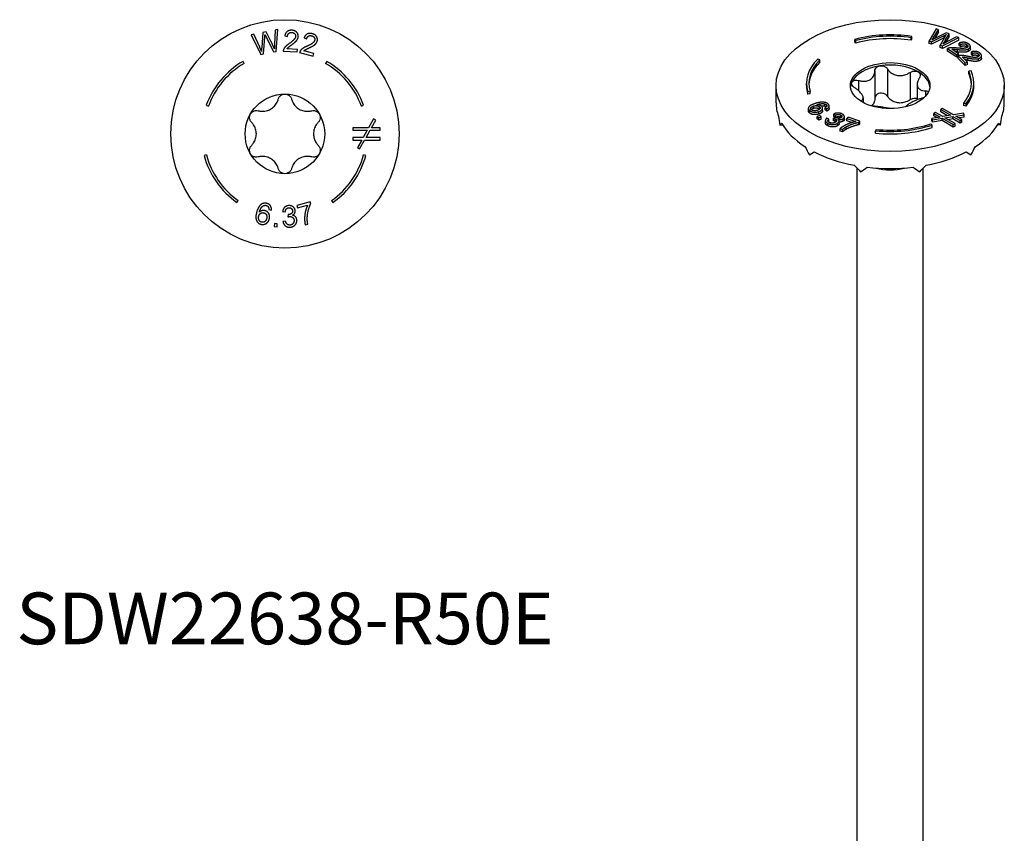
# Model space of a CAD drawing. Units: millimetres. Extents: x -23 to 61, y -330 to 2.
# Drawn here: x -23 to 61, y -261 to -192 of the extents above; entities that cross this region are included whole.
import ezdxf

# ---------------------------------------------------------------- set-up
doc = ezdxf.new("R2010")
doc.units = ezdxf.units.MM
doc.styles.get("Standard").update_dxf_attribs({"font": 'arial_1.ttf'})

# ---------------------------------------------------------------- blocks, each defined once
blk = doc.blocks.new('SDW22638-R50E-Top')
for p, q in [((-2.634, 8.446), (-2.874, 8.398)), ((-2.874, 8.398), (-2.05, 6.727)), ((-2.132, 7.343), (-2.634, 8.446)), ((-1.876, 8.599), (-1.97, 7.34)), ((-1.594, 8.656), (-1.876, 8.599)), ((-1.161, 7.814), (-1.594, 8.656)), ((-0.84, 8.808), (-0.887, 7.618)), ((-0.605, 8.855), (-0.84, 8.808)), ((-0.731, 6.994), (-0.605, 8.855)), ((-1.809, 6.776), (-1.708, 8.196)), ((-1.599, 8.218), (-0.959, 6.948)), ((-0.015, 8.307), (0.211, 8.268)), ((1.628, 8.146), (1.842, 8.063)), ((-2.05, 6.727), (-1.809, 6.776)), ((-0.959, 6.948), (-0.731, 6.994)), ((-0.144, 7.026), (1.043, 6.945)), ((1.058, 7.157), (0.178, 7.217)), ((1.043, 6.945), (1.058, 7.157)), ((1.249, 6.916), (2.396, 6.602)), ((2.452, 6.807), (1.601, 7.04)), ((2.396, 6.602), (2.452, 6.807)), ((-3.45, 5.976), (-3.55, 6.149)), ((3.55, 6.149), (3.45, 5.976)), ((-6.672, 2.428), (-6.484, 2.36)), ((6.484, 2.36), (6.672, 2.428)), ((7.521, 1.268), (7.099, 0.518)), ((7.346, 0.518), (7.709, 1.163)), ((7.709, 1.163), (7.521, 1.268)), ((5.766, 0.518), (5.766, 0.306)), ((7.099, 0.518), (5.766, 0.518)), ((5.766, 0.306), (6.98, 0.306)), ((6.98, 0.306), (6.633, -0.309)), ((6.885, -0.309), (7.226, 0.306)), ((7.226, 0.306), (8.088, 0.306)), ((8.088, 0.518), (7.346, 0.518)), ((8.088, 0.306), (8.088, 0.518)), ((5.766, -0.309), (5.766, -0.52)), ((6.633, -0.309), (5.766, -0.309)), ((5.766, -0.52), (6.514, -0.52)), ((6.514, -0.52), (6.153, -1.163)), ((6.338, -1.267), (6.76, -0.52)), ((6.76, -0.52), (8.088, -0.52)), ((8.088, -0.309), (6.885, -0.309)), ((8.088, -0.52), (8.088, -0.309)), ((6.153, -1.163), (6.338, -1.267)), ((-6.665, -1.786), (-6.858, -1.838)), ((6.858, -1.838), (6.665, -1.786)), ((-4.072, -5.816), (-3.958, -5.652)), ((2.144, -5.765), (1.019, -6.066)), ((2.189, -5.931), (2.144, -5.765)), ((3.958, -5.652), (4.072, -5.816)), ((-1.369, -6.424), (-1.152, -6.463)), ((-0.193, -6.582), (0.03, -6.609)), ((1.019, -6.066), (1.074, -6.271)), ((1.074, -6.271), (1.925, -6.044)), ((0.053, -7.403), (-0.165, -7.444)), ((0.261, -6.85), (0.248, -7.044)), ((-0.897, -7.597), (-0.922, -7.847)), ((-0.922, -7.847), (-0.673, -7.872)), ((-0.647, -7.623), (-0.897, -7.597)), ((-0.673, -7.872), (-0.647, -7.623)), ((1.72, -7.718), (1.94, -7.659))]:
    blk.add_line(p, q)
for radius in [9.684, 3.375]:
    blk.add_circle((0, 0), radius)
for radius, start, end in [(7.1, 120, 160), (6.9, 120, 160), (6.9, 20, 60), (7.1, 20, 60), (7.1, 195, 235), (6.9, 195, 235), (6.9, 305, 345), (7.1, 305, 345)]:
    blk.add_arc((0, 0), radius, start, end)
for points in [[(-1.708, 8.196), (-1.702, 8.287), (-1.697, 8.414)], [(-1.697, 8.414), (-1.681, 8.376), (-1.599, 8.218)], [(0.604, 8.786), (0.348, 8.804), (0.026, 8.559), (-0.015, 8.307)], [(0.211, 8.268), (0.224, 8.437), (0.427, 8.615), (0.586, 8.604)], [(0.586, 8.604), (0.737, 8.594), (0.912, 8.402), (0.903, 8.271)], [(1.13, 8.25), (1.144, 8.462), (0.863, 8.768), (0.604, 8.786)], [(2.33, 8.493), (2.082, 8.561), (1.718, 8.385), (1.628, 8.146)], [(2.739, 7.863), (2.795, 8.068), (2.58, 8.425), (2.33, 8.493)], [(-0.897, 7.216), (-1.001, 7.5), (-1.161, 7.814)], [(-0.887, 7.618), (-0.898, 7.391), (-0.897, 7.216)], [(0.362, 7.659), (0.162, 7.517), (-0.054, 7.296), (-0.107, 7.178)], [(0.178, 7.217), (0.219, 7.275), (0.339, 7.386), (0.549, 7.539)], [(0.903, 8.271), (0.894, 8.145), (0.67, 7.88), (0.362, 7.659)], [(0.549, 7.539), (0.799, 7.723), (1.02, 7.939), (1.122, 8.141), (1.13, 8.25)], [(1.842, 8.063), (1.888, 8.226), (2.123, 8.361), (2.276, 8.319)], [(2.521, 7.929), (2.487, 7.807), (2.215, 7.591), (1.869, 7.436)], [(2.029, 7.281), (2.311, 7.413), (2.57, 7.581), (2.71, 7.759), (2.739, 7.863)], [(2.276, 8.319), (2.422, 8.279), (2.555, 8.056), (2.521, 7.929)], [(-1.984, 6.997), (-2.053, 7.171), (-2.132, 7.343)], [(-1.97, 7.34), (-1.974, 7.294), (-1.984, 6.997)], [(-0.107, 7.178), (-0.141, 7.106), (-0.144, 7.026)], [(1.314, 7.057), (1.267, 6.993), (1.249, 6.916)], [(1.869, 7.436), (1.646, 7.336), (1.39, 7.163), (1.314, 7.057)], [(1.601, 7.04), (1.653, 7.088), (1.793, 7.174), (2.029, 7.281)], [(-2.404, -6.663), (-2.524, -7.114), (-2.292, -7.596), (-2.024, -7.667)], [(-2.021, -5.98), (-2.269, -6.159), (-2.404, -6.663)], [(-2.225, -6.979), (-2.181, -6.811), (-1.924, -6.656), (-1.779, -6.695)], [(-2.17, -6.638), (-2.097, -6.377), (-1.905, -6.125), (-1.785, -6.079)], [(-1.685, -6.518), (-1.807, -6.486), (-2.061, -6.54), (-2.17, -6.638)], [(-1.531, -5.898), (-1.807, -5.824), (-2.021, -5.98)], [(-1.785, -6.079), (-1.693, -6.042), (-1.591, -6.069)], [(-1.321, -7.219), (-1.255, -6.97), (-1.472, -6.575), (-1.685, -6.518)], [(-1.591, -6.069), (-1.463, -6.103), (-1.4, -6.218)], [(-1.152, -6.463), (-1.124, -6.253), (-1.325, -5.953), (-1.531, -5.898)], [(-1.4, -6.218), (-1.364, -6.29), (-1.369, -6.424)], [(0.321, -6.085), (0.107, -6.097), (-0.165, -6.357), (-0.193, -6.582)], [(0.03, -6.609), (0.045, -6.444), (0.207, -6.273), (0.336, -6.265)], [(0.646, -6.529), (0.655, -6.681), (0.437, -6.842), (0.296, -6.85)], [(0.874, -6.52), (0.867, -6.398), (0.723, -6.188), (0.468, -6.076), (0.321, -6.085)], [(0.336, -6.265), (0.466, -6.258), (0.639, -6.407), (0.646, -6.529)], [(0.647, -6.899), (0.767, -6.835), (0.881, -6.637), (0.874, -6.52)], [(1.925, -6.044), (1.811, -6.273), (1.668, -6.889), (1.669, -7.511), (1.72, -7.718)], [(1.894, -7.158), (1.901, -6.826), (2.07, -6.153), (2.189, -5.931)], [(-1.983, -7.491), (-2.076, -7.466), (-2.214, -7.316), (-2.255, -7.089), (-2.225, -6.979)], [(-2.024, -7.667), (-1.868, -7.709), (-1.581, -7.625), (-1.365, -7.382), (-1.321, -7.219)], [(-1.545, -7.174), (-1.595, -7.36), (-1.846, -7.528), (-1.983, -7.491)], [(-1.779, -6.695), (-1.632, -6.734), (-1.497, -6.993), (-1.545, -7.174)], [(-0.165, -7.444), (-0.131, -7.668), (0.198, -7.932), (0.435, -7.918)], [(0.426, -7.736), (0.294, -7.744), (0.103, -7.588), (0.053, -7.403)], [(0.248, -7.044), (0.34, -7.014), (0.402, -7.01)], [(0.296, -6.85), (0.284, -6.851), (0.261, -6.85)], [(0.402, -7.01), (0.555, -7.002), (0.765, -7.187), (0.774, -7.339)], [(0.774, -7.339), (0.783, -7.498), (0.582, -7.727), (0.426, -7.736)], [(0.435, -7.918), (0.697, -7.903), (1.021, -7.556), (1.008, -7.322)], [(1.008, -7.322), (0.998, -7.148), (0.809, -6.927), (0.647, -6.899)], [(1.94, -7.659), (1.888, -7.394), (1.894, -7.158)]]:
    blk.add_open_spline(points, degree=2)
for points, knots in [([(-0.563, 2.945), (-0.541, 3.023), (-0.503, 3.097), (-0.402, 3.223), (-0.332, 3.279), (-0.173, 3.356), (-0.085, 3.375), (0, 3.375)], [0.02822296, 0.02822296, 0.02822296, 0.02822296, 0.05259324, 0.05259324, 0.07796832, 0.07796832, 0.10334341, 0.10334341, 0.10334341, 0.10334341]), ([(0, 3.375), (0.085, 3.375), (0.173, 3.356), (0.332, 3.279), (0.402, 3.223), (0.503, 3.097), (0.541, 3.023), (0.563, 2.945)], [0.10334341, 0.10334341, 0.10334341, 0.10334341, 0.12871849, 0.12871849, 0.15409357, 0.15409357, 0.17846385, 0.17846385, 0.17846385, 0.17846385]), ([(-2.269, 1.96), (-2.177, 1.935), (-2.085, 1.921), (-1.869, 1.908), (-1.73, 1.918), (-1.458, 1.981), (-1.326, 2.034), (-1.099, 2.166), (-0.986, 2.253), (-0.796, 2.457), (-0.718, 2.572), (-0.621, 2.766), (-0.587, 2.853), (-0.563, 2.945)], [0.0579032, 0.0579032, 0.0579032, 0.0579032, 0.0857843, 0.0857843, 0.1251708, 0.1251708, 0.1645574, 0.1645574, 0.2039439, 0.2039439, 0.2433305, 0.2433305, 0.2712116, 0.2712116, 0.2712116, 0.2712116]), ([(0.563, 2.945), (0.587, 2.853), (0.621, 2.766), (0.718, 2.572), (0.796, 2.457), (0.986, 2.253), (1.099, 2.166), (1.326, 2.034), (1.458, 1.981), (1.73, 1.918), (1.869, 1.908), (2.085, 1.921), (2.177, 1.935), (2.269, 1.96)], [0.0579032, 0.0579032, 0.0579032, 0.0579032, 0.0857843, 0.0857843, 0.1251708, 0.1251708, 0.1645574, 0.1645574, 0.2039439, 0.2039439, 0.2433305, 0.2433305, 0.2712116, 0.2712116, 0.2712116, 0.2712116]), ([(-2.831, 0.985), (-2.889, 1.043), (-2.934, 1.113), (-2.992, 1.264), (-3.006, 1.352), (-2.993, 1.528), (-2.965, 1.614), (-2.923, 1.687)], [0.02822296, 0.02822296, 0.02822296, 0.02822296, 0.05259324, 0.05259324, 0.07796832, 0.07796832, 0.10334341, 0.10334341, 0.10334341, 0.10334341]), ([(-2.923, 1.687), (-2.881, 1.761), (-2.819, 1.828), (-2.674, 1.927), (-2.59, 1.959), (-2.431, 1.984), (-2.347, 1.98), (-2.269, 1.96)], [0.10334341, 0.10334341, 0.10334341, 0.10334341, 0.12871849, 0.12871849, 0.15409357, 0.15409357, 0.17846385, 0.17846385, 0.17846385, 0.17846385]), ([(2.269, 1.96), (2.347, 1.98), (2.431, 1.984), (2.59, 1.959), (2.674, 1.927), (2.819, 1.828), (2.881, 1.761), (2.923, 1.687)], [0.02822296, 0.02822296, 0.02822296, 0.02822296, 0.05259324, 0.05259324, 0.07796832, 0.07796832, 0.10334341, 0.10334341, 0.10334341, 0.10334341]), ([(2.923, 1.687), (2.965, 1.614), (2.993, 1.528), (3.006, 1.352), (2.992, 1.264), (2.934, 1.113), (2.889, 1.043), (2.831, 0.985)], [0.10334341, 0.10334341, 0.10334341, 0.10334341, 0.12871849, 0.12871849, 0.15409357, 0.15409357, 0.17846385, 0.17846385, 0.17846385, 0.17846385]), ([(-2.831, -0.985), (-2.765, -0.918), (-2.706, -0.845), (-2.587, -0.665), (-2.526, -0.539), (-2.445, -0.272), (-2.425, -0.131), (-2.425, 0.131), (-2.445, 0.272), (-2.526, 0.539), (-2.587, 0.665), (-2.706, 0.845), (-2.765, 0.918), (-2.831, 0.985)], [0.0579032, 0.0579032, 0.0579032, 0.0579032, 0.0857843, 0.0857843, 0.1251708, 0.1251708, 0.1645574, 0.1645574, 0.2039439, 0.2039439, 0.2433305, 0.2433305, 0.2712116, 0.2712116, 0.2712116, 0.2712116]), ([(2.831, 0.985), (2.765, 0.918), (2.706, 0.845), (2.587, 0.665), (2.526, 0.539), (2.445, 0.272), (2.425, 0.131), (2.425, -0.131), (2.445, -0.272), (2.526, -0.539), (2.587, -0.665), (2.706, -0.845), (2.765, -0.918), (2.831, -0.985)], [0.0579032, 0.0579032, 0.0579032, 0.0579032, 0.0857843, 0.0857843, 0.1251708, 0.1251708, 0.1645574, 0.1645574, 0.2039439, 0.2039439, 0.2433305, 0.2433305, 0.2712116, 0.2712116, 0.2712116, 0.2712116]), ([(-2.923, -1.688), (-2.965, -1.614), (-2.993, -1.528), (-3.006, -1.352), (-2.992, -1.264), (-2.934, -1.113), (-2.889, -1.043), (-2.831, -0.985)], [0.10334341, 0.10334341, 0.10334341, 0.10334341, 0.12871849, 0.12871849, 0.15409357, 0.15409357, 0.17846385, 0.17846385, 0.17846385, 0.17846385]), ([(2.831, -0.985), (2.889, -1.043), (2.934, -1.113), (2.992, -1.264), (3.006, -1.352), (2.993, -1.528), (2.965, -1.614), (2.923, -1.688)], [0.02822296, 0.02822296, 0.02822296, 0.02822296, 0.05259324, 0.05259324, 0.07796832, 0.07796832, 0.10334341, 0.10334341, 0.10334341, 0.10334341]), ([(-2.269, -1.96), (-2.347, -1.98), (-2.431, -1.984), (-2.59, -1.959), (-2.674, -1.927), (-2.819, -1.828), (-2.881, -1.761), (-2.923, -1.688)], [0.02822296, 0.02822296, 0.02822296, 0.02822296, 0.05259324, 0.05259324, 0.07796832, 0.07796832, 0.10334341, 0.10334341, 0.10334341, 0.10334341]), ([(-0.563, -2.945), (-0.587, -2.853), (-0.621, -2.766), (-0.718, -2.572), (-0.796, -2.457), (-0.986, -2.253), (-1.099, -2.166), (-1.326, -2.034), (-1.458, -1.981), (-1.73, -1.918), (-1.869, -1.908), (-2.085, -1.921), (-2.177, -1.935), (-2.269, -1.96)], [0.0579032, 0.0579032, 0.0579032, 0.0579032, 0.0857843, 0.0857843, 0.1251708, 0.1251708, 0.1645574, 0.1645574, 0.2039439, 0.2039439, 0.2433305, 0.2433305, 0.2712116, 0.2712116, 0.2712116, 0.2712116]), ([(2.269, -1.96), (2.177, -1.935), (2.085, -1.921), (1.869, -1.908), (1.73, -1.918), (1.458, -1.981), (1.326, -2.034), (1.099, -2.166), (0.986, -2.253), (0.796, -2.457), (0.718, -2.572), (0.621, -2.766), (0.587, -2.853), (0.563, -2.945)], [0.0579032, 0.0579032, 0.0579032, 0.0579032, 0.0857843, 0.0857843, 0.1251708, 0.1251708, 0.1645574, 0.1645574, 0.2039439, 0.2039439, 0.2433305, 0.2433305, 0.2712116, 0.2712116, 0.2712116, 0.2712116]), ([(2.923, -1.688), (2.881, -1.761), (2.819, -1.828), (2.674, -1.927), (2.59, -1.959), (2.431, -1.984), (2.347, -1.98), (2.269, -1.96)], [0.10334341, 0.10334341, 0.10334341, 0.10334341, 0.12871849, 0.12871849, 0.15409357, 0.15409357, 0.17846385, 0.17846385, 0.17846385, 0.17846385]), ([(0, -3.375), (-0.085, -3.375), (-0.173, -3.356), (-0.332, -3.279), (-0.402, -3.223), (-0.503, -3.097), (-0.541, -3.023), (-0.563, -2.945)], [0.10334341, 0.10334341, 0.10334341, 0.10334341, 0.12871849, 0.12871849, 0.15409357, 0.15409357, 0.17846385, 0.17846385, 0.17846385, 0.17846385]), ([(0.563, -2.945), (0.541, -3.023), (0.503, -3.097), (0.402, -3.223), (0.332, -3.279), (0.173, -3.356), (0.085, -3.375), (0, -3.375)], [0.02822296, 0.02822296, 0.02822296, 0.02822296, 0.05259324, 0.05259324, 0.07796832, 0.07796832, 0.10334341, 0.10334341, 0.10334341, 0.10334341])]:
    blk.add_open_spline(points, degree=3, knots=knots)
blk = doc.blocks.new('SDW22638-R50E-ISO')
for p, q in [((1.786, 70.162), (1.838, 70.274)), ((1.838, 70.067), (1.838, 70.274)), ((3.906, 70.916), (3.308, 69.898)), ((3.512, 69.819), (4.588, 70.358)), ((3.685, 70.183), (4.109, 70.838)), ((3.685, 70.056), (3.685, 70.183)), ((4.109, 70.631), (3.765, 70.099)), ((4.754, 70.591), (3.797, 70.115)), ((4.109, 70.838), (3.906, 70.916)), ((4.109, 70.631), (4.109, 70.838)), ((4.68, 70.322), (4.234, 69.542)), ((4.429, 69.468), (5.834, 70.177)), ((4.588, 70.16), (4.588, 70.358)), ((4.705, 69.978), (4.994, 70.499)), ((4.994, 70.291), (4.705, 69.771)), ((4.994, 70.499), (4.754, 70.591)), ((5.634, 70.253), (4.76, 69.787)), ((4.994, 70.291), (4.994, 70.499)), ((5.834, 70.177), (5.634, 70.253)), ((5.834, 69.969), (5.834, 70.177)), ((-3.001, 70.03), (-2.916, 69.925)), ((-3.001, 69.822), (-3.001, 70.03)), ((-2.916, 69.718), (-3.001, 69.822)), ((-2.916, 69.718), (-2.916, 69.925)), ((1.786, 69.955), (1.786, 70.162)), ((1.838, 70.067), (1.786, 69.955)), ((3.308, 69.898), (3.512, 69.819)), ((3.308, 69.69), (3.308, 69.898)), ((3.512, 69.612), (3.308, 69.69)), ((4.58, 70.146), (3.512, 69.612)), ((3.512, 69.612), (3.512, 69.819)), ((4.234, 69.542), (4.429, 69.468)), ((4.234, 69.335), (4.234, 69.542)), ((4.429, 69.261), (4.234, 69.335)), ((5.834, 69.969), (4.429, 69.261)), ((4.429, 69.261), (4.429, 69.468)), ((4.705, 69.771), (4.705, 69.978)), ((5.864, 69.712), (5.996, 69.604)), ((5.864, 69.504), (5.864, 69.712)), ((5.996, 69.397), (5.864, 69.504)), ((5.996, 69.397), (5.996, 69.604)), ((6.499, 69.381), (6.499, 69.588)), ((6.802, 69.226), (6.802, 69.434)), ((4.867, 69.242), (5.648, 68.724)), ((4.867, 69.034), (4.867, 69.242)), ((5.648, 68.517), (4.867, 69.034)), ((5.809, 68.805), (5.229, 69.189)), ((5.648, 68.724), (5.809, 68.805)), ((5.648, 68.517), (5.648, 68.724)), ((5.773, 68.579), (5.648, 68.517)), ((5.719, 68.961), (5.719, 69.168)), ((5.773, 68.628), (6.362, 68.031)), ((5.773, 68.421), (5.773, 68.628)), ((5.809, 68.639), (5.809, 68.805)), ((6.547, 68.092), (6.11, 68.535)), ((6.632, 69.014), (6.632, 69.221)), ((6.912, 68.975), (7.004, 68.854)), ((6.912, 68.768), (6.912, 68.975)), ((7.004, 68.647), (6.912, 68.768)), ((7.004, 68.647), (7.004, 68.854)), ((7.492, 68.576), (7.492, 68.781)), ((7.745, 68.443), (7.745, 68.65)), ((-5.976, 68.306), (-6.149, 68.364)), ((-5.976, 68.099), (-5.976, 68.306)), ((6.362, 67.824), (5.773, 68.421)), ((6.362, 68.031), (6.547, 68.092)), ((6.362, 67.824), (6.362, 68.031)), ((6.547, 67.885), (6.362, 67.824)), ((6.547, 67.885), (6.547, 68.092)), ((6.583, 68.251), (6.583, 68.459)), ((7.497, 68.199), (7.497, 68.407)), ((-1.306, 67.349), (-1.306, 65.022)), ((-0.219, 67.517), (-0.219, 65.19)), ((1.684, 67.223), (1.684, 64.896)), ((6.858, 67.375), (6.665, 67.346)), ((6.665, 67.138), (6.665, 67.346)), ((-9.684, 64.655), (-9.684, 66.107)), ((-7.1, 66.107), (-7.1, 66.314)), ((-2.699, 66.545), (-2.699, 65.698)), ((2.295, 66.214), (2.295, 64.905)), ((7.1, 66.107), (7.1, 66.314)), ((9.684, 64.655), (9.684, 66.107)), ((-6.992, 65.603), (-6.795, 65.623)), ((-6.992, 65.395), (-6.992, 65.603)), ((-6.795, 65.415), (-6.992, 65.395)), ((-6.795, 65.415), (-6.795, 65.623)), ((2.99, 65.665), (2.99, 65.203)), ((-6.509, 64.166), (-6.509, 64.374)), ((-5.56, 64.354), (-5.56, 64.562)), ((-5.416, 64.313), (-5.416, 64.486)), ((-5.173, 64.167), (-5.173, 64.374)), ((-2.48, 64.818), (-2.48, 64.785)), ((-2.295, 65.071), (-2.295, 64.678)), ((6.254, 64.631), (6.435, 64.582)), ((6.254, 64.424), (6.254, 64.631)), ((6.435, 64.375), (6.254, 64.424)), ((6.435, 64.375), (6.435, 64.582)), ((-6.938, 63.975), (-6.938, 64.183)), ((-6.853, 63.803), (-6.853, 64.011)), ((-6.006, 63.579), (-6.201, 63.488)), ((-6.201, 63.488), (-6.042, 63.375)), ((-6.201, 63.28), (-6.201, 63.488)), ((-6.039, 63.699), (-6.039, 63.907)), ((-5.848, 63.467), (-6.006, 63.579)), ((-5.992, 64.109), (-5.992, 64.308)), ((-5.73, 63.987), (-5.73, 64.195)), ((-5.51, 64.043), (-5.51, 64.251)), ((-5.51, 64.251), (-5.385, 64.146)), ((-5.385, 63.939), (-5.51, 64.043)), ((-5.385, 63.939), (-5.385, 64.146)), ((-4.791, 63.706), (-4.652, 63.604)), ((-4.791, 63.499), (-4.791, 63.706)), ((-4.667, 63.408), (-4.791, 63.499)), ((-4.652, 63.407), (-4.652, 63.604)), ((-4.193, 63.412), (-4.193, 63.62)), ((3.858, 63.835), (3.709, 63.748)), ((3.709, 63.748), (4.238, 63.443)), ((3.709, 63.541), (3.709, 63.748)), ((3.957, 63.397), (3.709, 63.541)), ((4.472, 63.481), (3.858, 63.835)), ((4.443, 64.172), (4.293, 64.086)), ((4.293, 64.086), (5.152, 63.59)), ((4.293, 63.878), (4.293, 64.086)), ((4.871, 63.545), (4.293, 63.878)), ((5.386, 63.628), (4.443, 64.172)), ((5.152, 63.59), (4.472, 63.481)), ((4.65, 63.378), (5.326, 63.489)), ((5.326, 63.489), (5.936, 63.138)), ((5.326, 63.282), (5.326, 63.489)), ((6.215, 63.762), (5.386, 63.628)), ((5.56, 63.527), (6.273, 63.642)), ((6.085, 63.224), (5.56, 63.527)), ((6.273, 63.642), (6.215, 63.762)), ((6.273, 63.435), (6.273, 63.642)), ((-9.354, 62.751), (-9.127, 62.786)), ((-6.042, 63.168), (-6.201, 63.28)), ((-6.042, 63.375), (-5.848, 63.467)), ((-6.042, 63.168), (-6.042, 63.375)), ((-5.848, 63.259), (-6.042, 63.168)), ((-5.848, 63.259), (-5.848, 63.467)), ((-5.495, 62.944), (-5.495, 63.151)), ((-5.197, 63.27), (-5.381, 63.343)), ((-5.292, 62.697), (-5.292, 62.904)), ((-5.197, 63.063), (-5.197, 63.27)), ((-4.659, 63.412), (-4.805, 63.337)), ((-4.805, 63.13), (-4.805, 63.337)), ((-4.673, 63.081), (-4.673, 63.288)), ((-4.465, 62.706), (-4.465, 62.914)), ((-4.336, 62.883), (-4.336, 63.091)), ((-3.993, 63.089), (-3.993, 63.296)), ((-3.881, 63.259), (-3.881, 63.467)), ((-3.569, 63.422), (-3.675, 63.316)), ((-3.675, 63.316), (-2.913, 63.061)), ((-3.675, 63.109), (-3.675, 63.316)), ((-3.264, 62.971), (-3.675, 63.109)), ((-2.56, 63.085), (-3.569, 63.422)), ((-2.646, 63), (-2.56, 63.085)), ((-2.646, 62.792), (-2.646, 63)), ((-2.56, 62.878), (-2.646, 62.792)), ((-2.56, 62.878), (-2.56, 63.085)), ((3.55, 62.764), (3.45, 62.864)), ((4.238, 63.443), (3.529, 63.328)), ((3.529, 63.328), (3.586, 63.21)), ((3.529, 63.12), (3.529, 63.328)), ((3.586, 63.002), (3.529, 63.12)), ((3.55, 62.557), (3.55, 62.764)), ((3.586, 63.21), (4.412, 63.342)), ((3.586, 63.002), (3.586, 63.21)), ((4.412, 63.135), (3.586, 63.002)), ((4.412, 63.342), (5.351, 62.8)), ((4.412, 63.135), (4.412, 63.342)), ((5.351, 62.593), (4.412, 63.135)), ((5.501, 62.886), (4.65, 63.378)), ((5.326, 63.282), (4.929, 63.216)), ((5.936, 62.93), (5.326, 63.282)), ((5.351, 62.8), (5.501, 62.886)), ((5.351, 62.593), (5.351, 62.8)), ((5.501, 62.679), (5.351, 62.593)), ((5.501, 62.679), (5.501, 62.886)), ((6.273, 63.435), (5.841, 63.365)), ((5.936, 63.138), (6.085, 63.224)), ((5.936, 62.93), (5.936, 63.138)), ((6.085, 63.016), (5.936, 62.93)), ((6.085, 63.016), (6.085, 63.224)), ((9.354, 62.751), (9.127, 62.786)), ((-4.241, 62.462), (-4.044, 62.396)), ((-4.241, 62.254), (-4.241, 62.462)), ((-4.044, 62.189), (-4.241, 62.254)), ((-4.044, 62.189), (-4.044, 62.396)), ((-3.722, 62.411), (-3.722, 62.619)), ((-1.198, 62.391), (-1.233, 62.278)), ((-1.233, 62.07), (-1.233, 62.278)), ((-6.847, 60.245), (-6.44, 60.48)), ((6.44, 60.48), (6.847, 60.245)), ((-2.813, -31.263), (-2.813, 59.109)), ((2.813, -31.263), (2.813, 59.109))]:
    blk.add_line(p, q)
for major_axis in [(-9.684, 0), (3.375, 0)]:
    blk.add_ellipse((0, 66.107), major_axis=major_axis, ratio=0.57735)
for centre, major_axis, ratio, start_param, end_param in [((0, 66.314), (-7.1, 0), 0.57735, 4.45059, 5.148721), ((0, 66.314), (6.9, 0), 0.57735, 1.308997, 2.007129), ((0, 66.107), (-6.9, 0), 0.57735, 4.45059, 5.148721), ((0, 66.314), (-7.1, 0), 0.57735, 5.759587, 6.457718), ((0, 66.314), (-6.9, 0), 0.57735, 5.759587, 6.457718), ((0, 66.107), (-6.9, 0), 0.57735, 5.759587, 6.257153), ((0, 65.903), (-3.375, 0), 0.57735, 4.974188, 6.021386), ((0, 65.903), (-3.375, 0), 0.57735, 3.926991, 4.974188), ((0, 65.903), (3.375, 0), 0.57735, 0.052402, 0.785398), ((0, 66.314), (6.9, 0), 0.57735, 5.846853, 6.544985), ((0, 66.314), (7.1, 0), 0.57735, 5.846853, 6.544985), ((0, 66.107), (6.9, 0), 0.57735, 0.026033, 0.261799), ((0, 66.107), (-7.1, 0), 0.57735, 0, 0.174533), ((0, 65.903), (-3.375, 0), 0.57735, 6.021386, 6.230783), ((0, 66.107), (7.1, 0), 0.57735, 5.846853, 6.283185), ((0, 64.655), (-9.684, 0), 0.57735, 0, 0.203938), ((0, 64.655), (9.684, 0), 0.57735, 6.079247, 6.283185), ((0, 64.198), (2.92, -13.23), 0.697902, 4.609988, 4.667849), ((0, 64.198), (-2.92, -13.23), 0.697902, 1.615336, 1.673197), ((0, 64.198), (-9.674, -2.136), 0.201906, 5.918985, 5.976846), ((0, 64.655), (-9.684, 0), 0.57735, 0.319661, 0.727537), ((0, 66.314), (7.1, 0), 0.57735, 4.537856, 5.235988), ((0, 66.314), (-6.9, 0), 0.57735, 1.396263, 2.094395), ((0, 64.655), (9.684, 0), 0.57735, 5.555648, 5.963525), ((0, 64.198), (-9.674, 2.136), 0.201906, 3.447932, 3.505793), ((0, 66.107), (-7.1, 0), 0.57735, 1.396263, 2.094395), ((0, 64.198), (-6.847, 11.86), 0.57735, 1.512935, 1.570796), ((0, 64.655), (9.684, 0), 0.57735, 3.984852, 4.392728), ((0, 64.655), (9.684, 0), 0.57735, 5.032049, 5.439926), ((0, 64.198), (-6.847, -11.86), 0.57735, 1.570796, 1.628657), ((0, 64.198), (-8.733, 10.188), 0.410754, 1.697993, 1.755854), ((0, 64.198), (-8.733, -10.188), 0.410754, 1.385739, 1.4436), ((0, 64.198), (9.518, 8.159), 0.218386, 4.265532, 4.323393), ((0, 64.655), (9.684, 0), 0.57735, 4.508451, 4.916327), ((0, 60.575), (2.813, 0), 0.57735, 4.268386, 5.156392), ((0, 64.198), (-9.518, 8.159), 0.218386, 1.959792, 2.017653)]:
    blk.add_ellipse(centre, major_axis=major_axis, ratio=ratio, start_param=start_param, end_param=end_param)
for points, degree in [([(3.545, 69.981), (3.619, 70.08), (3.685, 70.183)], 2), ([(4.588, 70.358), (4.656, 70.393), (4.749, 70.442)], 2), ([(4.749, 70.442), (4.734, 70.421), (4.68, 70.322)], 2), ([(3.797, 70.115), (3.762, 70.098), (3.545, 69.981)], 2), ([(4.468, 69.627), (4.596, 69.785), (4.705, 69.978)], 2), ([(4.76, 69.787), (4.592, 69.698), (4.468, 69.627)], 2), ([(4.705, 69.771), (4.699, 69.761), (4.694, 69.752)], 2), ([(6.64, 69.655), (6.471, 69.766), (6.07, 69.798), (5.864, 69.712)], 2), ([(5.996, 69.604), (6.124, 69.667), (6.394, 69.657), (6.499, 69.588)], 2), ([(6.499, 69.381), (6.394, 69.45), (6.124, 69.46), (5.996, 69.397)], 2), ([(6.499, 69.588), (6.598, 69.522), (6.586, 69.372), (6.487, 69.322)], 2), ([(6.536, 69.353), (6.519, 69.367), (6.499, 69.381)], 2), ([(6.632, 69.221), (6.792, 69.302), (6.81, 69.542), (6.64, 69.655)], 2), ([(5, 69.289), (4.925, 69.273), (4.867, 69.242)], 2), ([(5.671, 69.293), (5.43, 69.317), (5.122, 69.315), (5, 69.289)], 2), ([(5.229, 69.189), (5.299, 69.195), (5.463, 69.192), (5.719, 69.168)], 2), ([(5.719, 68.961), (5.623, 68.969), (5.551, 68.975)], 2), ([(6.487, 69.322), (6.391, 69.274), (6.045, 69.258), (5.671, 69.293)], 2), ([(5.719, 69.168), (6.027, 69.141), (6.336, 69.139), (6.55, 69.18), (6.632, 69.221)], 2), ([(6.632, 69.014), (6.55, 68.973), (6.336, 68.932), (6.027, 68.934), (5.719, 68.961)], 2), ([(5.92, 68.659), (5.841, 68.652), (5.773, 68.628)], 2), ([(6.58, 68.587), (6.351, 68.638), (6.048, 68.671), (5.92, 68.659)], 2), ([(6.11, 68.535), (6.181, 68.533), (6.34, 68.511), (6.583, 68.459)], 2), ([(7.389, 68.522), (7.279, 68.486), (6.934, 68.51), (6.58, 68.587)], 2), ([(7.653, 68.831), (7.526, 68.959), (7.144, 69.036), (6.912, 68.975)], 2), ([(7.004, 68.854), (7.151, 68.902), (7.413, 68.861), (7.492, 68.781)], 2), ([(7.492, 68.781), (7.566, 68.706), (7.503, 68.56), (7.389, 68.522)], 2), ([(7.497, 68.407), (7.681, 68.467), (7.781, 68.701), (7.653, 68.831)], 2), ([(6.583, 68.251), (6.429, 68.285), (6.341, 68.301)], 2), ([(6.583, 68.459), (6.876, 68.397), (7.178, 68.36), (7.403, 68.376), (7.497, 68.407)], 2), ([(7.497, 68.199), (7.403, 68.168), (7.178, 68.153), (6.876, 68.19), (6.583, 68.251)], 2), ([(-6.411, 64.576), (-6.815, 64.441), (-6.992, 64.149), (-6.853, 64.011)], 2), ([(-6.699, 64.066), (-6.747, 64.114), (-6.739, 64.232), (-6.607, 64.341), (-6.509, 64.374)], 2), ([(-6.509, 64.374), (-6.358, 64.424), (-6.067, 64.382), (-5.992, 64.308)], 2), ([(-5.658, 64.698), (-5.96, 64.726), (-6.411, 64.576)], 2), ([(-6.228, 64.491), (-5.992, 64.567), (-5.678, 64.592), (-5.56, 64.562)], 2), ([(-5.801, 64.341), (-5.864, 64.404), (-6.082, 64.486), (-6.228, 64.491)], 2), ([(-6.039, 63.907), (-5.816, 63.981), (-5.69, 64.231), (-5.801, 64.341)], 2), ([(-5.253, 64.532), (-5.396, 64.674), (-5.658, 64.698)], 2), ([(-5.56, 64.562), (-5.469, 64.539), (-5.416, 64.486)], 2), ([(-5.437, 64.297), (-5.486, 64.336), (-5.56, 64.354)], 2), ([(-5.387, 64.348), (-5.413, 64.303), (-5.51, 64.251)], 2), ([(-5.416, 64.486), (-5.351, 64.42), (-5.387, 64.348)], 2), ([(-5.385, 64.146), (-5.217, 64.221), (-5.146, 64.425), (-5.253, 64.532)], 2), ([(-2.507, 64.803), (-2.499, 64.808), (-2.49, 64.814), (-2.48, 64.818)], 3), ([(2.896, 65.106), (2.833, 65.079), (2.766, 65.055), (2.699, 65.037)], 3), ([(-6.853, 63.803), (-6.938, 63.888), (-6.938, 63.975)], 2), ([(-6.853, 64.011), (-6.772, 63.93), (-6.51, 63.847), (-6.185, 63.858), (-6.039, 63.907)], 2), ([(-6.039, 63.699), (-6.185, 63.65), (-6.51, 63.64), (-6.772, 63.722), (-6.853, 63.803)], 2), ([(-6.165, 64.017), (-6.332, 63.961), (-6.628, 63.995), (-6.699, 64.066)], 2), ([(-5.992, 64.308), (-5.916, 64.231), (-6.003, 64.07), (-6.165, 64.017)], 2), ([(-4.076, 63.699), (-4.235, 63.782), (-4.612, 63.786), (-4.791, 63.706)], 2), ([(-4.652, 63.604), (-4.525, 63.665), (-4.289, 63.669), (-4.193, 63.62)], 2), ([(-4.193, 63.62), (-4.096, 63.57), (-4.079, 63.438), (-4.16, 63.385)], 2), ([(-3.993, 63.296), (-3.911, 63.349), (-3.865, 63.493), (-3.966, 63.643), (-4.076, 63.699)], 2), ([(-5.381, 63.343), (-5.514, 63.237), (-5.469, 62.995), (-5.292, 62.904)], 2), ([(-5.292, 62.904), (-5.096, 62.804), (-4.621, 62.813), (-4.465, 62.914)], 2), ([(-4.465, 62.706), (-4.621, 62.605), (-5.096, 62.596), (-5.292, 62.697)], 2), ([(-5.169, 62.982), (-5.267, 63.033), (-5.293, 63.175), (-5.197, 63.27)], 2), ([(-5.197, 63.063), (-5.217, 63.043), (-5.232, 63.024)], 2), ([(-4.642, 63.002), (-4.748, 62.934), (-5.052, 62.922), (-5.169, 62.982)], 2), ([(-4.805, 63.337), (-4.719, 63.312), (-4.673, 63.288)], 2), ([(-4.673, 63.081), (-4.719, 63.105), (-4.805, 63.13)], 2), ([(-4.673, 63.288), (-4.558, 63.229), (-4.541, 63.068), (-4.642, 63.002)], 2), ([(-4.602, 63.033), (-4.63, 63.059), (-4.673, 63.081)], 2), ([(-4.634, 63.397), (-4.643, 63.402), (-4.659, 63.412)], 2), ([(-4.16, 63.385), (-4.261, 63.32), (-4.529, 63.343), (-4.634, 63.397)], 2), ([(-4.465, 62.914), (-4.349, 62.989), (-4.326, 63.156), (-4.421, 63.234)], 2), ([(-4.421, 63.234), (-4.291, 63.211), (-4.07, 63.246), (-3.993, 63.296)], 2), ([(-2.913, 63.061), (-3.155, 63.014), (-3.692, 62.821), (-4.131, 62.567), (-4.241, 62.462)], 2), ([(-4.154, 63.389), (-4.171, 63.401), (-4.193, 63.412)], 2), ([(-3.722, 62.619), (-3.483, 62.752), (-2.887, 62.957), (-2.646, 63)], 2), ([(-2.646, 62.792), (-2.887, 62.75), (-3.483, 62.545), (-3.722, 62.411)], 2), ([(-4.044, 62.396), (-3.894, 62.525), (-3.722, 62.619)], 2), ([(-3.722, 62.411), (-3.894, 62.318), (-4.044, 62.189)], 2)]:
    blk.add_open_spline(points, degree=degree)
for points, degree, knots in [([(6.802, 69.226), (6.802, 69.22), (6.792, 69.094), (6.632, 69.014)], 2, [0.950355, 0.950355, 0.950355, 1, 2, 2, 2]), ([(7.49, 68.575), (7.412, 68.654), (7.151, 68.695), (7.004, 68.647)], 2, [0.007267, 0.007267, 0.007267, 1, 2, 2, 2]), ([(-1.306, 67.349), (-1.305, 67.418), (-1.287, 67.485), (-1.222, 67.602), (-1.169, 67.658), (-1.036, 67.744), (-0.955, 67.772), (-0.874, 67.785)], 3, [0.02822296, 0.02822296, 0.02822296, 0.02822296, 0.05259324, 0.05259324, 0.07796832, 0.07796832, 0.10334341, 0.10334341, 0.10334341, 0.10334341]), ([(-0.874, 67.785), (-0.792, 67.798), (-0.701, 67.795), (-0.528, 67.758), (-0.446, 67.722), (-0.316, 67.635), (-0.26, 67.579), (-0.219, 67.517)], 3, [0.10334341, 0.10334341, 0.10334341, 0.10334341, 0.12871849, 0.12871849, 0.15409357, 0.15409357, 0.17846385, 0.17846385, 0.17846385, 0.17846385]), ([(7.745, 68.443), (7.745, 68.409), (7.681, 68.26), (7.497, 68.199)], 2, [0.720298, 0.720298, 0.720298, 1, 2, 2, 2]), ([(-2.699, 66.545), (-2.604, 66.52), (-2.511, 66.502), (-2.299, 66.478), (-2.167, 66.478), (-1.921, 66.517), (-1.808, 66.557), (-1.622, 66.664), (-1.536, 66.739), (-1.405, 66.918), (-1.359, 67.021), (-1.316, 67.192), (-1.306, 67.269), (-1.306, 67.349)], 3, [0.0579032, 0.0579032, 0.0579032, 0.0579032, 0.0857843, 0.0857843, 0.1251708, 0.1251708, 0.1645574, 0.1645574, 0.2039439, 0.2039439, 0.2433305, 0.2433305, 0.2712116, 0.2712116, 0.2712116, 0.2712116]), ([(-0.219, 67.517), (-0.171, 67.445), (-0.116, 67.377), (0.028, 67.235), (0.133, 67.156), (0.37, 67.034), (0.501, 66.993), (0.754, 66.953), (0.896, 66.953), (1.174, 66.995), (1.311, 67.037), (1.516, 67.125), (1.602, 67.17), (1.684, 67.223)], 3, [0.0579032, 0.0579032, 0.0579032, 0.0579032, 0.0857843, 0.0857843, 0.1251708, 0.1251708, 0.1645574, 0.1645574, 0.2039439, 0.2039439, 0.2433305, 0.2433305, 0.2712116, 0.2712116, 0.2712116, 0.2712116]), ([(1.684, 67.223), (1.755, 67.268), (1.835, 67.302), (1.995, 67.344), (2.084, 67.353), (2.25, 67.339), (2.327, 67.315), (2.386, 67.281)], 3, [0.02822296, 0.02822296, 0.02822296, 0.02822296, 0.05259324, 0.05259324, 0.07796832, 0.07796832, 0.10334341, 0.10334341, 0.10334341, 0.10334341]), ([(2.386, 67.281), (2.446, 67.246), (2.495, 67.197), (2.554, 67.082), (2.563, 67.017), (2.546, 66.892), (2.52, 66.826), (2.48, 66.763)], 3, [0.10334341, 0.10334341, 0.10334341, 0.10334341, 0.12871849, 0.12871849, 0.15409357, 0.15409357, 0.17846385, 0.17846385, 0.17846385, 0.17846385]), ([(-2.99, 65.917), (-3.06, 65.962), (-3.122, 66.015), (-3.217, 66.123), (-3.253, 66.184), (-3.286, 66.303), (-3.282, 66.36), (-3.26, 66.407)], 3, [0.02822296, 0.02822296, 0.02822296, 0.02822296, 0.05259324, 0.05259324, 0.07796832, 0.07796832, 0.10334341, 0.10334341, 0.10334341, 0.10334341]), ([(-3.26, 66.407), (-3.238, 66.454), (-3.196, 66.496), (-3.082, 66.554), (-3.009, 66.57), (-2.862, 66.576), (-2.78, 66.566), (-2.699, 66.545)], 3, [0.10334341, 0.10334341, 0.10334341, 0.10334341, 0.12871849, 0.12871849, 0.15409357, 0.15409357, 0.17846385, 0.17846385, 0.17846385, 0.17846385]), ([(2.48, 66.763), (2.433, 66.691), (2.395, 66.618), (2.327, 66.45), (2.3, 66.345), (2.291, 66.147), (2.308, 66.056), (2.376, 65.91), (2.432, 65.843), (2.579, 65.743), (2.671, 65.709), (2.832, 65.675), (2.908, 65.667), (2.99, 65.665)], 3, [0.0579032, 0.0579032, 0.0579032, 0.0579032, 0.0857843, 0.0857843, 0.1251708, 0.1251708, 0.1645574, 0.1645574, 0.2039439, 0.2039439, 0.2433305, 0.2433305, 0.2712116, 0.2712116, 0.2712116, 0.2712116]), ([(-2.48, 64.818), (-2.433, 64.841), (-2.395, 64.867), (-2.327, 64.936), (-2.3, 64.989), (-2.291, 65.113), (-2.308, 65.185), (-2.376, 65.332), (-2.432, 65.417), (-2.579, 65.59), (-2.671, 65.677), (-2.832, 65.809), (-2.908, 65.864), (-2.99, 65.917)], 3, [0.0579032, 0.0579032, 0.0579032, 0.0579032, 0.0857843, 0.0857843, 0.1251708, 0.1251708, 0.1645574, 0.1645574, 0.2039439, 0.2039439, 0.2433305, 0.2433305, 0.2712116, 0.2712116, 0.2712116, 0.2712116]), ([(-0.874, 65.458), (-0.955, 65.445), (-1.036, 65.417), (-1.169, 65.331), (-1.222, 65.275), (-1.287, 65.158), (-1.305, 65.091), (-1.306, 65.022)], 3, [0.25980601, 0.25980601, 0.25980601, 0.25980601, 0.28518109, 0.28518109, 0.31055617, 0.31055617, 0.33492646, 0.33492646, 0.33492646, 0.33492646]), ([(-0.219, 65.19), (-0.26, 65.252), (-0.316, 65.308), (-0.446, 65.395), (-0.528, 65.431), (-0.701, 65.468), (-0.792, 65.471), (-0.874, 65.458)], 3, [0.18468556, 0.18468556, 0.18468556, 0.18468556, 0.20905584, 0.20905584, 0.23443093, 0.23443093, 0.25980601, 0.25980601, 0.25980601, 0.25980601]), ([(1.684, 64.896), (1.602, 64.843), (1.516, 64.798), (1.311, 64.71), (1.174, 64.668), (0.896, 64.626), (0.754, 64.626), (0.501, 64.666), (0.37, 64.707), (0.133, 64.829), (0.028, 64.908), (-0.116, 65.05), (-0.171, 65.118), (-0.219, 65.19)], 3, [0.6014194, 0.6014194, 0.6014194, 0.6014194, 0.6293005, 0.6293005, 0.668687, 0.668687, 0.7080736, 0.7080736, 0.7474601, 0.7474601, 0.7868467, 0.7868467, 0.8147277, 0.8147277, 0.8147277, 0.8147277]), ([(2.99, 65.665), (3.06, 65.663), (3.122, 65.65), (3.2, 65.615), (3.226, 65.596), (3.246, 65.573)], 3, [0.02822296, 0.02822296, 0.02822296, 0.02822296, 0.05259324, 0.05259324, 0.06915029, 0.06915029, 0.06915029, 0.06915029]), ([(-5.56, 64.354), (-5.678, 64.385), (-5.836, 64.372), (-5.836, 64.372)], 2, [0, 0, 0, 1, 1.003214, 1.003214, 1.003214]), ([(-1.306, 65.022), (-1.306, 64.942), (-1.316, 64.865), (-1.359, 64.694), (-1.405, 64.591), (-1.502, 64.459), (-1.538, 64.42), (-1.577, 64.384)], 3, [0.60141941, 0.60141941, 0.60141941, 0.60141941, 0.62930047, 0.62930047, 0.66868702, 0.66868702, 0.68746129, 0.68746129, 0.68746129, 0.68746129]), ([(-0.063, 64.159), (-0.121, 64.174), (-0.184, 64.188), (-0.37, 64.226), (-0.501, 64.249), (-0.754, 64.288), (-0.896, 64.307), (-1.174, 64.339), (-1.311, 64.35), (-1.45, 64.356), (-1.468, 64.357), (-1.487, 64.358)], 3, [0.1027109, 0.1027109, 0.1027109, 0.1027109, 0.1251708, 0.1251708, 0.1645574, 0.1645574, 0.2039439, 0.2039439, 0.2433305, 0.2433305, 0.2493578, 0.2493578, 0.2493578, 0.2493578]), ([(2.699, 65.037), (2.604, 65.012), (2.511, 64.982), (2.299, 64.909), (2.167, 64.856), (1.921, 64.743), (1.808, 64.684), (1.622, 64.577), (1.536, 64.521), (1.405, 64.415), (1.359, 64.366), (1.332, 64.321), (1.331, 64.318), (1.33, 64.316)], 3, [0.0579032, 0.0579032, 0.0579032, 0.0579032, 0.0857843, 0.0857843, 0.1251708, 0.1251708, 0.1645574, 0.1645574, 0.2039439, 0.2039439, 0.2433305, 0.2433305, 0.2454165, 0.2454165, 0.2454165, 0.2454165]), ([(2.295, 64.994), (2.255, 65.007), (2.212, 65.015), (2.084, 65.026), (1.995, 65.017), (1.835, 64.975), (1.755, 64.941), (1.684, 64.896)], 3, [0.27143594, 0.27143594, 0.27143594, 0.27143594, 0.28518109, 0.28518109, 0.31055617, 0.31055617, 0.33492646, 0.33492646, 0.33492646, 0.33492646]), ([(-6.509, 64.166), (-6.607, 64.134), (-6.684, 64.07), (-6.694, 64.06)], 2, [0, 0, 0, 1, 1.169575, 1.169575, 1.169575]), ([(-5.997, 64.105), (-6.071, 64.176), (-6.358, 64.217), (-6.509, 64.166)], 2, [0.030735, 0.030735, 0.030735, 1, 2, 2, 2]), ([(-5.73, 63.987), (-5.73, 63.944), (-5.816, 63.774), (-6.039, 63.699)], 2, [0.638176, 0.638176, 0.638176, 1, 2, 2, 2]), ([(-5.173, 64.167), (-5.173, 64.141), (-5.217, 64.013), (-5.385, 63.939)], 2, [0.751166, 0.751166, 0.751166, 1, 2, 2, 2]), ([(-5.292, 62.697), (-5.469, 62.788), (-5.495, 62.927), (-5.495, 62.944)], 2, [0, 0, 0, 1, 1.145855, 1.145855, 1.145855]), ([(-4.193, 63.412), (-4.289, 63.462), (-4.521, 63.458), (-4.643, 63.402)], 2, [0, 0, 0, 1, 1.962693, 1.962693, 1.962693]), ([(-4.336, 62.883), (-4.336, 62.874), (-4.349, 62.782), (-4.465, 62.706)], 2, [0.89165, 0.89165, 0.89165, 1, 2, 2, 2]), ([(-3.993, 63.089), (-4.07, 63.038), (-4.254, 63.009), (-4.336, 63.016)], 2, [0, 0, 0, 1, 1.664217, 1.664217, 1.664217]), ([(-3.881, 63.259), (-3.881, 63.236), (-3.911, 63.141), (-3.993, 63.089)], 2, [1.684333, 1.684333, 1.684333, 2, 3, 3, 3])]:
    blk.add_open_spline(points, degree=degree, knots=knots)

msp = doc.modelspace()

# ---------------------------------------------------------------- block references
for name, p in [('SDW22638-R50E-Top', (0, -202.066)), ('SDW22638-R50E-ISO', (51.349, -264.08))]:
    msp.add_blockref(name, p)

# ---------------------------------------------------------------- texts
at = {"insert": (0, -243.731), "char_height": 4.38576, "attachment_point": 5}
msp.add_mtext('SDW22638-R50E', dxfattribs=at)

doc.saveas('drawing.dxf')
